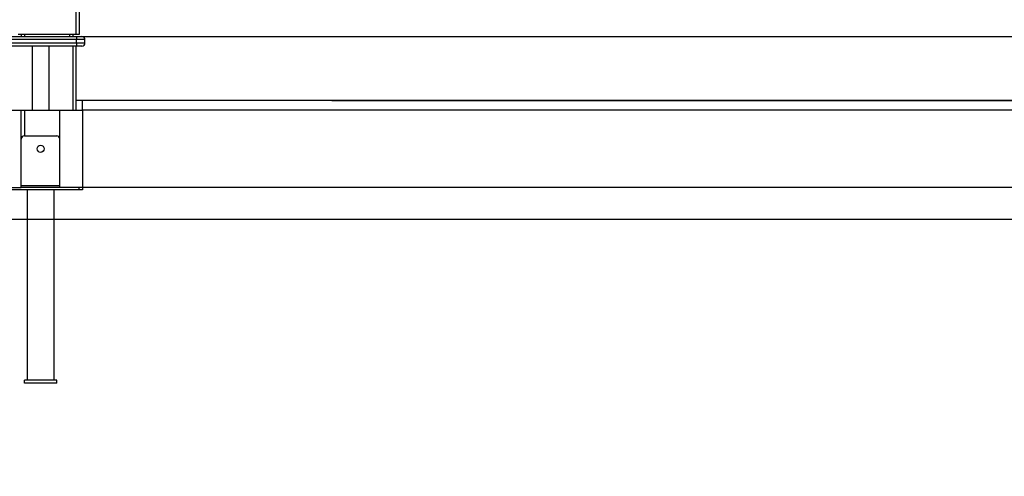
# Model space of a CAD drawing. Units: millimetres. Extents: x 144654 to 154022, y 28360 to 39142.
# Drawn here: x 149684 to 151215, y 36365 to 37076 of the extents above; entities that cross this region are included whole.
import ezdxf

# ---------------------------------------------------------------- set-up
doc = ezdxf.new("R2010")
doc.units = ezdxf.units.MM
doc.header["$PDSIZE"] = -1
doc.layers.add('размер', color=92, linetype='Continuous', lineweight=15)
doc.dimstyles.new('Размер М1.1', dxfattribs={"dimtxt": 300, "dimasz": 200, "dimexe": 1, "dimexo": 1, "dimgap": 50, "dimtad": 1, "dimdec": 0, "dimzin": 0, "dimtxsty": 'Standard', "dimcen": 2.5, "dimazin": 0, "dimtfac": 1, "dimtmove": 0, "dimatfit": 3, "dimfxl": 1, "dimtzin": 0, "dimarcsym": 0})

# ---------------------------------------------------------------- blocks, each defined once
blk = doc.blocks.new('*D17')
at = {"layer": 'Defpoints', "color": 0, "transparency": 16777216}
for p in [(150168.5, 36949.6), (152231.8, 36764.6), (152701.8, 36764.6)]:
    blk.add_point(p, dxfattribs=at)
at = {"layer": 'размер', "color": 0, "lineweight": -2, "transparency": 16777216}
for p, q in [((152701.8, 37149.6), (152701.8, 38124.6)), ((150169.5, 36949.6), (152702.8, 36949.6)), ((152701.8, 36764.6), (152701.8, 36949.6)), ((152232.8, 36764.6), (152702.8, 36764.6)), ((152701.8, 36564.6), (152701.8, 36364.6))]:
    blk.add_line(p, q, dxfattribs=at)
at = {"layer": 'размер', "color": 0, "transparency": 16777216}
for points in [[(152668.5, 37149.6), (152735.1, 37149.6), (152701.8, 36949.6)], [(152668.5, 36564.6), (152735.1, 36564.6), (152701.8, 36764.6)]]:
    blk.add_solid(points, dxfattribs=at)
at = {"layer": 'размер', "color": 0, "transparency": 16777216, "insert": (152351.8, 37749.6), "char_height": 300, "attachment_point": 2, "rotation": 90}
blk.add_mtext('{\\Ftxt|c204;180}', dxfattribs=at)

msp = doc.modelspace()

# ---------------------------------------------------------------- linework, layer by layer
at = {"color": 7, "linetype": 'Continuous', "lineweight": 25}
for p, q in [((149771.4, 38917.6), (149771.4, 37052.6)), ((149776.4, 38917.2), (149776.4, 37052.6)), ((149660.7, 37049.6), (149772, 37049.6)), ((149771.4, 37052.6), (149681.4, 37052.6)), ((149686.4, 37052.6), (149686.4, 37049.6)), ((149691.4, 37052.6), (149691.4, 37049.6)), ((149761.4, 37052.6), (149761.4, 37049.6)), ((149766.4, 37052.6), (149766.4, 37049.6)), ((149776.4, 37052.6), (149771.4, 37052.6)), ((149772, 37049.6), (149772, 37044.6)), ((149780.5, 37049.6), (151902.2, 37049.6)), ((149772, 37044.6), (149660.7, 37044.6)), ((149660.7, 37039.6), (149772, 37039.6)), ((149772, 37034.6), (149660.7, 37034.6)), ((149703.4, 37034.6), (149703.4, 36934.6)), ((149729.4, 37034.6), (149729.4, 36934.6)), ((149766.4, 37034.6), (149766.4, 36934.6)), ((149771.4, 37034.6), (149771.4, 36934.6)), ((149772, 37039.6), (149772, 37044.6)), ((149772, 37039.6), (149772, 37034.6)), ((149785.4, 37039.6), (149785.4, 37044.6)), ((149785.4, 37044.6), (149785.4, 37044.6)), ((149785.4, 37039.6), (149785.4, 37044.6)), ((149785.4, 37039.6), (149785.4, 37039.6)), ((149781.4, 36949.6), (149771.4, 36949.6)), ((149781.4, 36934.6), (149781.4, 36949.6)), ((151901.4, 36949.6), (149781.4, 36949.6)), ((149666.4, 36934.6), (149703.4, 36934.6)), ((149686.4, 36814.6), (149686.4, 36934.6)), ((149691.4, 36934.6), (149691.4, 36894.6)), ((149703.4, 36934.6), (149729.4, 36934.6)), ((149729.4, 36934.6), (149766.4, 36934.6)), ((149746.4, 36814.6), (149746.4, 36934.6)), ((149766.4, 36934.6), (149771.4, 36934.6)), ((149771.4, 36934.6), (149781.4, 36934.6)), ((151901.4, 36934.6), (149781.4, 36934.6)), ((149781.4, 36934.6), (149781.4, 36814.6)), ((149691.4, 36894.6), (149741.4, 36894.6)), ((149686.4, 36817.6), (149746.4, 36817.6)), ((149651.4, 36814.6), (149686.4, 36814.6)), ((149776.4, 36810.6), (149656.4, 36810.6)), ((149746.4, 36814.6), (149686.4, 36814.6)), ((149695.4, 36810.6), (149695.4, 36514.6)), ((149737.4, 36514.6), (149737.4, 36810.6)), ((149781.4, 36814.6), (149746.4, 36814.6)), ((149776.4, 36810.6), (149776.4, 36814.6)), ((149781.4, 36810.6), (149776.4, 36810.6)), ((149781.4, 36814.6), (149781.4, 36810.6)), ((151881.4, 36814.6), (149781.4, 36814.6)), ((152231.8, 36764.6), (147139.9, 36764.6)), ((149691.4, 36509.6), (149691.4, 36514.6)), ((149741.4, 36514.6), (149691.4, 36514.6)), ((149741.4, 36509.6), (149741.4, 36514.6)), ((149741.4, 36509.6), (149691.4, 36509.6))]:
    msp.add_line(p, q, dxfattribs=at)
msp.add_circle((149716.4, 36874.6), 5.5, dxfattribs=at)
for centre, start, end in [((149780.4, 37044.6), 0.0143, 90), ((149780.4, 37044.6), 0, 90), ((149780.4, 37039.6), 270, 0), ((149780.4, 37039.6), 270, 359.9857), ((149691.4, 36889.6), 90, 180), ((149741.4, 36889.6), 0, 90)]:
    msp.add_arc(centre, 5, start, end, dxfattribs=at)
for points, knots in [([(149772, 37049.6), (149772.5, 37049.6), (149773.9, 37049.6), (149776.2, 37049.6), (149778.5, 37049.6), (149780.1, 37049.6), (149780.3, 37049.6), (149780.4, 37049.6)], [0, 0, 0, 0, 0.105003, 0.321666, 0.546035, 0.773091, 1, 1, 1, 1]), ([(149785.4, 37044.6), (149785.4, 37044.6), (149785.4, 37044.6), (149785.2, 37044.6), (149784.6, 37044.6), (149783.7, 37044.6), (149782.3, 37044.6), (149780.7, 37044.6), (149778.8, 37044.6), (149776.6, 37044.6), (149774.3, 37044.6), (149772.8, 37044.6), (149772, 37044.6)], [0, 0, 0, 0, 0.000003, 0.109491, 0.222115, 0.332276, 0.445712, 0.555969, 0.669651, 0.779022, 0.892088, 1, 1, 1, 1]), ([(149772, 37039.6), (149772, 37039.6), (149772.7, 37039.6), (149774.2, 37039.6), (149776.3, 37039.6), (149778.3, 37039.6), (149780.1, 37039.6), (149781.7, 37039.6), (149783.1, 37039.6), (149784.2, 37039.6), (149785.1, 37039.6), (149785.3, 37039.6), (149785.4, 37039.6)], [0, 0, 0, 0, 0.000003, 0.101479, 0.205958, 0.305766, 0.408292, 0.509082, 0.612435, 0.719106, 0.828737, 1, 1, 1, 1]), ([(149780.4, 37034.6), (149780.3, 37034.6), (149780.2, 37034.6), (149779, 37034.6), (149777.1, 37034.6), (149774.7, 37034.6), (149772.9, 37034.6), (149772, 37034.6)], [0, 0, 0, 0, 0.175701, 0.395442, 0.601331, 0.800579, 1, 1, 1, 1])]:
    msp.add_open_spline(points, degree=3, knots=knots, dxfattribs=at)

# ---------------------------------------------------------------- dimensions: what is measured, and where the dimension line sits
at = {"layer": 'размер'}
dim = msp.add_linear_dim(base=(152701.8, 36764.6), p1=(150168.5, 36949.6), p2=(152231.8, 36764.6), angle=90, text='{\\Ftxt|c204;180}', dimstyle='Размер М1.1', dxfattribs=at)
dim.commit()
dim.dimension.update_dxf_attribs({"geometry": '*D17', "text_midpoint": (152701.8, 37749.6), "dimtype": 160})

doc.saveas('drawing.dxf')
